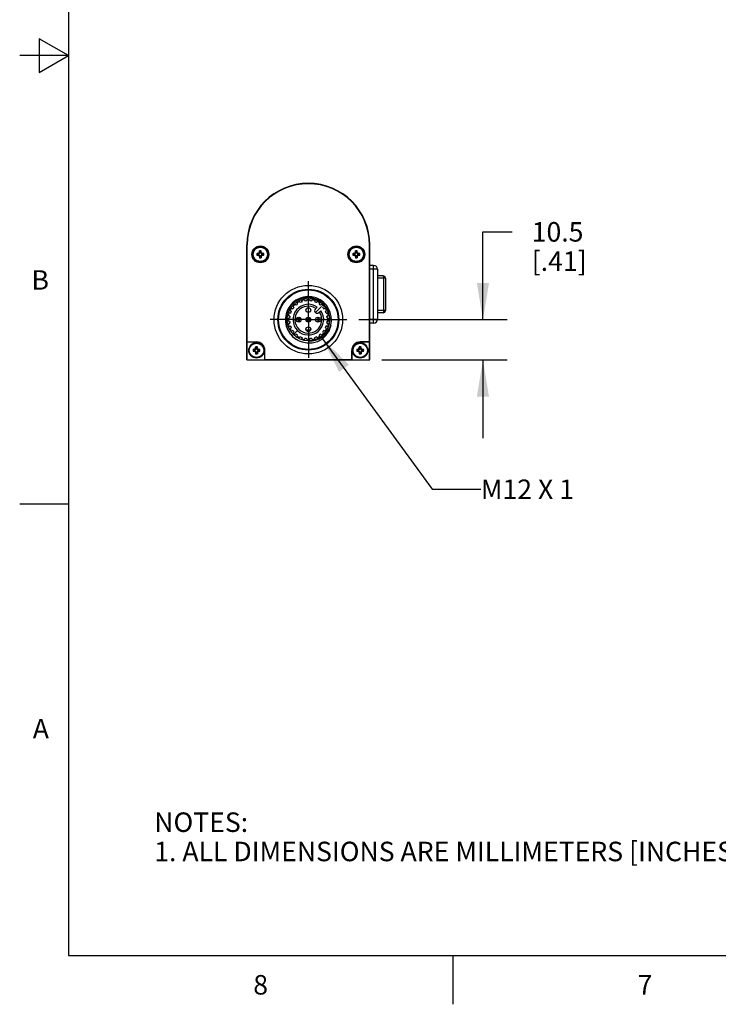
# Model space of a CAD drawing. Units: inches. Extents: x 0.4 to 16.6, y 0.6 to 10.4.
# Drawn here: x 0.4 to 4, y 0.6 to 5.7 of the extents above; entities that cross this region are included whole.
import ezdxf

# ---------------------------------------------------------------- set-up
doc = ezdxf.new("R2010")
doc.units = ezdxf.units.IN
doc.header["$LTSCALE"] = 0.935
doc.header["$MEASUREMENT"] = 0
doc.linetypes.add('CENTER', pattern=[0.6, 0.375, -0.075, 0.075, -0.075])
doc.layers.get('0').update_dxf_attribs({"linetype": 'CONTINUOUS'})
for name, color, linetype in [('AXIS', 7, 'CONTINUOUS'), ('DATUM_CURVES', 7, 'CONTINUOUS'), ('NOTES', 7, 'CONTINUOUS'), ('SCHEME_DIMS', 7, 'CONTINUOUS')]:
    doc.layers.add(name, color=color, linetype=linetype)
doc.styles.add('TEXTSTYLE_2', font='txt', dxfattribs={"width": 0.8})
doc.dimstyles.new('DIMSTYLE_1', dxfattribs={"dimtxt": 0.1, "dimasz": 0.1875, "dimexe": 0.125, "dimexo": 0.0625, "dimgap": 0.1, "dimtad": 0, "dimtih": 1, "dimtoh": 1, "dimdec": 1, "dimlfac": 2, "dimzin": 4, "dimdsep": 46, "dimtxsty": 'STANDARD', "dimblk": '_FILLED', "dimblk1": '_FILLED', "dimblk2": '_FILLED', "dimcen": 0.09, "dimadec": 0, "dimazin": 0, "dimtp": 0.1, "dimtm": 0.1, "dimtfac": 1, "dimtdec": 1, "dimtofl": 0, "dimtmove": 0, "dimatfit": 3, "dimldrblk": '_FILLED', "dimfxl": 1, "dimtolj": 1, "dimtzin": 4, "dimarcsym": 0})
doc.dimstyles.get("Standard").update_dxf_attribs({"dimtxt": 0.1, "dimasz": 0.1875, "dimexe": 0.125, "dimexo": 0.0625, "dimgap": 0.09, "dimtad": 0, "dimtih": 1, "dimtoh": 1, "dimzin": 4, "dimdsep": 46, "dimtxsty": 'STANDARD', "dimblk": '_FILLED', "dimblk1": '_FILLED', "dimblk2": '_FILLED', "dimcen": 0.09, "dimadec": 0, "dimazin": 0, "dimtol": 1, "dimtp": 0.01, "dimtm": 0.01, "dimtfac": 1, "dimtofl": 0, "dimtmove": 0, "dimatfit": 3, "dimldrblk": '_FILLED', "dimfxl": 1, "dimtolj": 1, "dimtzin": 4, "dimarcsym": 0})

# ---------------------------------------------------------------- blocks, each defined once
blk = doc.blocks.new('_FILLED')
at = {"color": 0, "linetype": 'BYBLOCK'}
blk.add_solid([(0, 0), (-1, 0.167), (-1, -0.167)], dxfattribs=at)
blk = doc.blocks.new('*D2')
at = {"layer": 'SCHEME_DIMS', "color": 7, "linetype": 'CONTINUOUS'}
for p, q in [((2.7444, 4.146), (2.7444, 4.596)), ((2.7444, 4.596), (2.8944, 4.596)), ((2.1085, 4.146), (2.8694, 4.146)), ((2.227, 3.9393), (2.8694, 3.9393)), ((2.7444, 3.9393), (2.7444, 3.5393))]:
    blk.add_line(p, q, dxfattribs=at)
at = {"layer": 'SCHEME_DIMS', "color": 7, "linetype": 'CONTINUOUS', "xscale": 0.1875, "yscale": 0.1875, "zscale": 0.1875}
for p, rotation in [((2.7444, 4.146), 270), ((2.7444, 3.9393), 90)]:
    blk.add_blockref('_FILLED', p, dxfattribs=dict(at, rotation=rotation))
at = {"layer": 'SCHEME_DIMS', "color": 7, "linetype": 'CONTINUOUS', "insert": (2.9944, 4.646), "char_height": 0.1, "width": 0.5, "attachment_point": 1, "line_spacing_factor": 0.9}
blk.add_mtext('10.5\\P[.41]', dxfattribs=at)

msp = doc.modelspace()

# ---------------------------------------------------------------- linework, layer by layer
at = {"color": 7, "linetype": 'CONTINUOUS'}
for p, q in [((0.62, 10.112), (0.62, 0.887)), ((0.47, 5.5861), (0.47, 5.4129)), ((0.62, 5.4995), (0.47, 5.5861)), ((0.62, 5.4995), (0.37, 5.4995)), ((0.47, 5.4129), (0.62, 5.4995)), ((1.5346, 3.9393), (1.5346, 4.5299)), ((1.5346, 4.5299), (1.5366, 4.5299)), ((1.5366, 4.0319), (1.5366, 4.5299)), ((1.6017, 4.4911), (1.5989, 4.4917)), ((1.6017, 4.4955), (1.5991, 4.4977)), ((1.6017, 4.4955), (1.6017, 4.4911)), ((1.6052, 4.4955), (1.6079, 4.4977)), ((1.6052, 4.4911), (1.6052, 4.4955)), ((1.6052, 4.4911), (1.608, 4.4917)), ((2.0938, 4.4911), (2.091, 4.4917)), ((2.0938, 4.4955), (2.0912, 4.4977)), ((2.0938, 4.4955), (2.0938, 4.4911)), ((2.0974, 4.4955), (2.1, 4.4977)), ((2.0974, 4.4911), (2.0974, 4.4955)), ((2.0974, 4.4911), (2.1002, 4.4917)), ((2.1645, 4.5299), (2.1624, 4.5299)), ((2.1624, 4.0319), (2.1624, 4.5299)), ((2.1645, 3.9393), (2.1645, 4.5299)), ((1.5886, 4.4825), (1.5864, 4.4851)), ((1.5886, 4.4789), (1.5864, 4.4763)), ((1.5931, 4.4825), (1.5886, 4.4825)), ((1.5886, 4.4789), (1.5931, 4.4789)), ((1.5931, 4.4825), (1.5925, 4.4853)), ((1.5931, 4.4789), (1.5925, 4.4761)), ((1.599, 4.4851), (1.5931, 4.4825)), ((1.5931, 4.4789), (1.599, 4.4762)), ((1.599, 4.4851), (1.5968, 4.4873)), ((1.599, 4.4762), (1.5968, 4.4741)), ((1.6017, 4.4703), (1.5989, 4.4697)), ((1.6017, 4.4911), (1.599, 4.4851)), ((1.599, 4.4762), (1.6017, 4.4703)), ((1.6017, 4.4658), (1.5991, 4.4637)), ((1.6017, 4.4703), (1.6017, 4.4658)), ((1.6079, 4.4851), (1.6052, 4.4911)), ((1.6052, 4.4703), (1.6079, 4.4762)), ((1.6052, 4.4658), (1.6052, 4.4703)), ((1.6052, 4.4703), (1.608, 4.4697)), ((1.6052, 4.4658), (1.6079, 4.4637)), ((1.6079, 4.4851), (1.6101, 4.4873)), ((1.6138, 4.4825), (1.6079, 4.4851)), ((1.6079, 4.4762), (1.6138, 4.4789)), ((1.6079, 4.4762), (1.6101, 4.4741)), ((1.6138, 4.4825), (1.6144, 4.4853)), ((1.6183, 4.4825), (1.6138, 4.4825)), ((1.6138, 4.4789), (1.6144, 4.4761)), ((1.6138, 4.4789), (1.6183, 4.4789)), ((1.6183, 4.4825), (1.6205, 4.4851)), ((1.6183, 4.4789), (1.6205, 4.4763)), ((2.0807, 4.4825), (2.0786, 4.4851)), ((2.0807, 4.4789), (2.0786, 4.4763)), ((2.0852, 4.4825), (2.0807, 4.4825)), ((2.0807, 4.4789), (2.0852, 4.4789)), ((2.0852, 4.4825), (2.0846, 4.4853)), ((2.0852, 4.4789), (2.0846, 4.4761)), ((2.0911, 4.4851), (2.0852, 4.4825)), ((2.0852, 4.4789), (2.0911, 4.4762)), ((2.0911, 4.4851), (2.089, 4.4873)), ((2.0911, 4.4762), (2.089, 4.4741)), ((2.0938, 4.4703), (2.091, 4.4697)), ((2.0938, 4.4911), (2.0911, 4.4851)), ((2.0911, 4.4762), (2.0938, 4.4703)), ((2.0938, 4.4658), (2.0912, 4.4637)), ((2.0938, 4.4703), (2.0938, 4.4658)), ((2.1, 4.4851), (2.0974, 4.4911)), ((2.0974, 4.4703), (2.1, 4.4762)), ((2.0974, 4.4703), (2.1002, 4.4697)), ((2.0974, 4.4658), (2.0974, 4.4703)), ((2.0974, 4.4658), (2.1, 4.4637)), ((2.1, 4.4851), (2.1022, 4.4873)), ((2.106, 4.4825), (2.1, 4.4851)), ((2.1, 4.4762), (2.106, 4.4789)), ((2.1, 4.4762), (2.1022, 4.4741)), ((2.106, 4.4825), (2.1066, 4.4853)), ((2.1104, 4.4825), (2.106, 4.4825)), ((2.106, 4.4789), (2.1104, 4.4789)), ((2.106, 4.4789), (2.1066, 4.4761)), ((2.1104, 4.4825), (2.1126, 4.4851)), ((2.1104, 4.4789), (2.1126, 4.4763)), ((2.1842, 4.4236), (2.1645, 4.4236)), ((2.2039, 4.4039), (2.1645, 4.4039)), ((2.1842, 4.1283), (2.1842, 4.4236)), ((2.2039, 4.4039), (2.2039, 4.148)), ((2.2327, 4.3705), (2.2039, 4.3705)), ((2.2445, 4.3586), (2.2039, 4.3586)), ((2.2365, 4.1933), (2.2365, 4.3586)), ((2.2445, 4.3586), (2.2445, 4.1933)), ((1.8953, 4.2101), (1.8857, 4.2006)), ((1.9041, 4.1822), (1.9136, 4.1918)), ((2.2445, 4.1933), (2.2039, 4.1933)), ((1.7995, 4.1338), (1.7995, 4.1582)), ((1.8, 4.1583), (1.8, 4.1338)), ((1.8045, 4.1346), (1.8045, 4.1575)), ((1.899, 4.1583), (1.899, 4.1338)), ((1.8995, 4.1338), (1.8995, 4.1582)), ((2.1645, 4.148), (2.2039, 4.148)), ((2.2327, 4.1815), (2.2039, 4.1815)), ((2.1842, 4.1283), (2.1645, 4.1283)), ((1.5359, 4.0312), (1.5366, 4.0319)), ((1.5359, 3.9407), (1.5359, 4.0312)), ((1.5838, 4.0312), (1.5359, 4.0312)), ((1.5366, 4.0319), (1.5838, 4.0319)), ((1.5689, 3.9903), (1.5668, 3.993)), ((1.5689, 3.9868), (1.5668, 3.9842)), ((1.5734, 3.9903), (1.5689, 3.9903)), ((1.5689, 3.9868), (1.5734, 3.9868)), ((1.5734, 3.9903), (1.5728, 3.9931)), ((1.5734, 3.9868), (1.5728, 3.984)), ((1.5793, 3.993), (1.5734, 3.9903)), ((1.5734, 3.9868), (1.5793, 3.9841)), ((1.5793, 3.993), (1.5772, 3.9952)), ((1.582, 3.9989), (1.5792, 3.9995)), ((1.582, 3.9989), (1.5793, 3.993)), ((1.582, 4.0034), (1.5794, 4.0056)), ((1.582, 4.0034), (1.582, 3.9989)), ((1.5838, 4.0319), (1.5838, 4.0312)), ((1.5856, 4.0034), (1.5882, 4.0056)), ((1.5856, 3.9989), (1.5856, 4.0034)), ((1.5856, 3.9989), (1.5884, 3.9995)), ((1.5882, 3.993), (1.5856, 3.9989)), ((1.5882, 3.993), (1.5904, 3.9952)), ((1.5941, 3.9903), (1.5882, 3.993)), ((1.5882, 3.9841), (1.5941, 3.9868)), ((1.5941, 3.9903), (1.5947, 3.9931)), ((1.5986, 3.9903), (1.5941, 3.9903)), ((1.5941, 3.9868), (1.5986, 3.9868)), ((1.5941, 3.9868), (1.5947, 3.984)), ((1.5986, 3.9903), (1.6008, 3.993)), ((1.5986, 3.9868), (1.6008, 3.9842)), ((1.6271, 3.9886), (1.6264, 3.9886)), ((1.6264, 3.9407), (1.6264, 3.9886)), ((1.6271, 3.9414), (1.6271, 3.9886)), ((2.072, 3.9886), (2.0727, 3.9886)), ((2.072, 3.9414), (2.072, 3.9886)), ((2.0727, 3.9886), (2.0727, 3.9407)), ((2.1004, 3.9903), (2.0983, 3.993)), ((2.1004, 3.9868), (2.0983, 3.9842)), ((2.1049, 3.9903), (2.1004, 3.9903)), ((2.1004, 3.9868), (2.1049, 3.9868)), ((2.1049, 3.9903), (2.1043, 3.9931)), ((2.1049, 3.9868), (2.1043, 3.984)), ((2.1108, 3.993), (2.1049, 3.9903)), ((2.1049, 3.9868), (2.1108, 3.9841)), ((2.1108, 3.993), (2.1087, 3.9952)), ((2.1135, 3.9989), (2.1107, 3.9995)), ((2.1135, 3.9989), (2.1108, 3.993)), ((2.1135, 4.0034), (2.1109, 4.0056)), ((2.1135, 4.0034), (2.1135, 3.9989)), ((2.1624, 4.0319), (2.1153, 4.0319)), ((2.1153, 4.0319), (2.1153, 4.0312)), ((2.1631, 4.0312), (2.1153, 4.0312)), ((2.117, 4.0034), (2.1197, 4.0056)), ((2.117, 3.9989), (2.117, 4.0034)), ((2.117, 3.9989), (2.1199, 3.9995)), ((2.1197, 3.993), (2.117, 3.9989)), ((2.1197, 3.993), (2.1219, 3.9952)), ((2.1256, 3.9903), (2.1197, 3.993)), ((2.1197, 3.9841), (2.1256, 3.9868)), ((2.1256, 3.9903), (2.1262, 3.9931)), ((2.1301, 3.9903), (2.1256, 3.9903)), ((2.1256, 3.9868), (2.1301, 3.9868)), ((2.1256, 3.9868), (2.1262, 3.984)), ((2.1301, 3.9903), (2.1323, 3.993)), ((2.1301, 3.9868), (2.1323, 3.9842)), ((2.1631, 4.0312), (2.1624, 4.0319)), ((2.1631, 3.9407), (2.1631, 4.0312)), ((1.5346, 3.9393), (1.5359, 3.9407)), ((1.5346, 3.9393), (2.1645, 3.9393)), ((1.5359, 3.9407), (1.6264, 3.9407)), ((1.5793, 3.9841), (1.5772, 3.9819)), ((1.582, 3.9782), (1.5792, 3.9776)), ((1.5793, 3.9841), (1.582, 3.9782)), ((1.582, 3.9737), (1.5794, 3.9715)), ((1.582, 3.9782), (1.582, 3.9737)), ((1.5856, 3.9782), (1.5882, 3.9841)), ((1.5856, 3.9782), (1.5884, 3.9776)), ((1.5856, 3.9737), (1.5856, 3.9782)), ((1.5856, 3.9737), (1.5882, 3.9715)), ((1.5882, 3.9841), (1.5904, 3.9819)), ((1.6264, 3.9407), (1.6271, 3.9414)), ((1.6271, 3.9414), (2.072, 3.9414)), ((2.0727, 3.9407), (2.072, 3.9414)), ((2.0727, 3.9407), (2.1631, 3.9407)), ((2.1108, 3.9841), (2.1087, 3.9819)), ((2.1135, 3.9782), (2.1107, 3.9776)), ((2.1108, 3.9841), (2.1135, 3.9782)), ((2.1135, 3.9737), (2.1109, 3.9715)), ((2.1135, 3.9782), (2.1135, 3.9737)), ((2.117, 3.9782), (2.1197, 3.9841)), ((2.117, 3.9782), (2.1199, 3.9776)), ((2.117, 3.9737), (2.117, 3.9782)), ((2.117, 3.9737), (2.1197, 3.9715)), ((2.1197, 3.9841), (2.1219, 3.9819)), ((2.1645, 3.9393), (2.1631, 3.9407)), ((0.62, 3.1995), (0.37, 3.1995)), ((0.62, 0.887), (16.38, 0.887)), ((2.59, 0.887), (2.59, 0.637))]:
    msp.add_line(p, q, dxfattribs=at)
for centre, radius in [((1.6035, 4.4807), 0.0433), ((1.6035, 4.4807), 0.0426), ((2.0956, 4.4807), 0.0433), ((2.0956, 4.4807), 0.0426), ((1.8495, 4.146), 0.1757), ((1.8495, 4.146), 0.156), ((1.8495, 4.146), 0.1526), ((1.8495, 4.146), 0.1083), ((1.8495, 4.146), 0.0119)]:
    msp.add_circle(centre, radius, dxfattribs=at)
for centre, radius, start, end in [((1.8495, 4.5299), 0.315, 0, 180), ((1.8495, 4.5299), 0.3129, 0, 180), ((2.0493, 4.2788), 0.4982, 154.7043, 155.2572), ((2.0676, 4.4813), 0.4689, 177.9936, 178.7331), ((1.6035, 4.4811), 0.0172, 90.031, 104.8846), ((1.6035, 4.4807), 0.015, 83.199, 96.801), ((1.6035, 4.4811), 0.0172, 75.1154, 89.969), ((1.1445, 4.4814), 0.4637, 1.2628, 2.0106), ((1.1592, 4.2795), 0.4965, 24.7419, 25.2967), ((2.5414, 4.2788), 0.4982, 154.7043, 155.2572), ((2.5598, 4.4813), 0.4689, 177.9936, 178.7331), ((2.0956, 4.4811), 0.0172, 90.031, 104.8846), ((2.0956, 4.4807), 0.015, 83.199, 96.801), ((2.0956, 4.4811), 0.0172, 75.1154, 89.969), ((1.6366, 4.4814), 0.4637, 1.2628, 2.0106), ((1.6513, 4.2795), 0.4965, 24.7419, 25.2967), ((1.603, 4.4807), 0.0171, 165.0834, 194.9166), ((1.6027, 4.0217), 0.4637, 91.2628, 92.0106), ((1.6029, 4.9449), 0.4689, 267.9936, 268.7331), ((1.6035, 4.4807), 0.015, 173.199, 186.801), ((1.8046, 4.0364), 0.4965, 114.7419, 115.2967), ((1.8054, 4.9265), 0.4982, 244.7043, 245.2572), ((2.0478, 4.6819), 0.4965, 204.7419, 205.2967), ((2.0625, 4.4799), 0.4637, 181.2628, 182.0106), ((1.6035, 4.4803), 0.0172, 255.1154, 269.969), ((1.6035, 4.4807), 0.015, 263.199, 276.801), ((1.6035, 4.4803), 0.0172, 270.031, 284.8846), ((1.1393, 4.4801), 0.4689, 357.9936, 358.7331), ((1.1576, 4.6826), 0.4982, 334.7043, 335.2572), ((1.4016, 4.0349), 0.4982, 64.7043, 65.2572), ((1.4023, 4.925), 0.4965, 294.7419, 295.2967), ((1.6041, 4.0165), 0.4689, 87.9936, 88.7331), ((1.6042, 4.9397), 0.4637, 271.2628, 272.0106), ((1.6035, 4.4807), 0.015, 353.199, 6.801), ((1.6039, 4.4807), 0.0171, 345.0834, 14.9166), ((2.0951, 4.4807), 0.0171, 165.0834, 194.9166), ((2.0948, 4.0217), 0.4637, 91.2628, 92.0106), ((2.095, 4.9449), 0.4689, 267.9936, 268.7331), ((2.0956, 4.4807), 0.015, 173.199, 186.801), ((2.2968, 4.0364), 0.4965, 114.7419, 115.2967), ((2.2975, 4.9265), 0.4982, 244.7043, 245.2572), ((2.5399, 4.6819), 0.4965, 204.7419, 205.2967), ((2.5546, 4.4799), 0.4637, 181.2628, 182.0106), ((2.0956, 4.4803), 0.0172, 255.1154, 269.969), ((2.0956, 4.4807), 0.015, 263.199, 276.801), ((2.0956, 4.4803), 0.0172, 270.031, 284.8846), ((1.6314, 4.4801), 0.4689, 357.9936, 358.7331), ((1.6498, 4.6826), 0.4982, 334.7043, 335.2572), ((1.8937, 4.0349), 0.4982, 64.7043, 65.2572), ((1.8944, 4.925), 0.4965, 294.7419, 295.2967), ((2.0962, 4.0165), 0.4689, 87.9936, 88.7331), ((2.0963, 4.9397), 0.4637, 271.2628, 272.0106), ((2.0956, 4.4807), 0.015, 353.199, 6.801), ((2.0961, 4.4807), 0.0171, 345.0834, 14.9166), ((2.1842, 4.4039), 0.0197, 0.0004, 89.9996), ((2.2327, 4.3586), 0.0118, 0.6007, 89.9993), ((2.2328, 4.3586), 0.0117, 0.0007, 0.6072), ((1.8495, 4.146), 0.1181, 346.077, 238.923), ((1.8495, 4.146), 0.0787, 54.4972, 35.5028), ((1.8495, 4.146), 0.0689, 55.8694, 34.1306), ((2.2327, 4.1933), 0.0118, 270.0007, 359.3987), ((2.2328, 4.1933), 0.0117, 359.3923, 359.9993), ((2.1842, 4.148), 0.0197, 270.0004, 359.9996), ((1.5833, 3.9886), 0.0171, 165.0834, 194.9166), ((1.583, 3.5296), 0.4637, 91.2628, 92.0106), ((1.5838, 3.9886), 0.015, 173.199, 186.801), ((1.785, 3.5443), 0.4965, 114.7419, 115.2967), ((2.0296, 3.7867), 0.4982, 154.7043, 155.2572), ((2.048, 3.9892), 0.4689, 177.9936, 178.7331), ((1.5838, 3.989), 0.0172, 90.031, 104.8846), ((1.5838, 3.9886), 0.015, 83.199, 96.801), ((1.5838, 3.9886), 0.0433, 0, 90), ((1.5838, 3.9886), 0.0426, 0, 90), ((1.5838, 3.989), 0.0172, 75.1154, 89.969), ((1.1248, 3.9893), 0.4637, 1.2628, 2.0106), ((1.1395, 3.7874), 0.4965, 24.7419, 25.2967), ((1.3819, 3.5427), 0.4982, 64.7043, 65.2572), ((1.5844, 3.5244), 0.4689, 87.9936, 88.7331), ((1.5838, 3.9886), 0.015, 353.199, 6.801), ((1.5842, 3.9886), 0.0171, 345.0834, 14.9166), ((2.1153, 3.9886), 0.0433, 90, 180), ((2.1153, 3.9886), 0.0426, 90, 180), ((2.1148, 3.9886), 0.0171, 165.0834, 194.9166), ((2.1145, 3.5296), 0.4637, 91.2628, 92.0106), ((2.1153, 3.9886), 0.015, 173.199, 186.801), ((2.3165, 3.5443), 0.4965, 114.7419, 115.2967), ((2.5611, 3.7867), 0.4982, 154.7043, 155.2572), ((2.5795, 3.9892), 0.4689, 177.9936, 178.7331), ((2.1153, 3.989), 0.0172, 90.031, 104.8846), ((2.1153, 3.9886), 0.015, 83.199, 96.801), ((2.1153, 3.989), 0.0172, 75.1154, 89.969), ((1.6563, 3.9893), 0.4637, 1.2628, 2.0106), ((1.671, 3.7874), 0.4965, 24.7419, 25.2967), ((1.9134, 3.5427), 0.4982, 64.7043, 65.2572), ((2.1159, 3.5244), 0.4689, 87.9936, 88.7331), ((2.1153, 3.9886), 0.015, 353.199, 6.801), ((2.1157, 3.9886), 0.0171, 345.0834, 14.9166), ((1.5832, 4.4527), 0.4689, 267.9936, 268.7331), ((1.7857, 4.4344), 0.4982, 244.7043, 245.2572), ((2.0281, 4.1897), 0.4965, 204.7419, 205.2967), ((2.0428, 3.9878), 0.4637, 181.2628, 182.0106), ((1.5838, 3.9882), 0.0172, 255.1154, 269.969), ((1.5838, 3.9886), 0.015, 263.199, 276.801), ((1.5838, 3.9882), 0.0172, 270.031, 284.8846), ((1.1196, 3.988), 0.4689, 357.9936, 358.7331), ((1.1379, 4.1905), 0.4982, 334.7043, 335.2572), ((1.3826, 4.4328), 0.4965, 294.7419, 295.2967), ((1.5845, 4.4476), 0.4637, 271.2628, 272.0106), ((2.1147, 4.4527), 0.4689, 267.9936, 268.7331), ((2.3172, 4.4344), 0.4982, 244.7043, 245.2572), ((2.5596, 4.1897), 0.4965, 204.7419, 205.2967), ((2.5743, 3.9878), 0.4637, 181.2628, 182.0106), ((2.1153, 3.9882), 0.0172, 255.1154, 269.969), ((2.1153, 3.9886), 0.015, 263.199, 276.801), ((2.1153, 3.9882), 0.0172, 270.031, 284.8846), ((1.6511, 3.988), 0.4689, 357.9936, 358.7331), ((1.6694, 4.1905), 0.4982, 334.7043, 335.2572), ((1.9141, 4.4328), 0.4965, 294.7419, 295.2967), ((2.116, 4.4476), 0.4637, 271.2628, 272.0106)]:
    msp.add_arc(centre, radius, start, end, dxfattribs=at)
for points, knots in [([(2.2365, 4.3586), (2.2365, 4.3594), (2.2364, 4.3609), (2.2362, 4.3631), (2.2359, 4.3651), (2.2354, 4.3669), (2.2349, 4.3684), (2.2342, 4.3695), (2.2335, 4.3702), (2.2329, 4.3705), (2.2327, 4.3705)], [0, 0, 0, 0, 0.176319, 0.346775, 0.505262, 0.646958, 0.767773, 0.865223, 0.940777, 1, 1, 1, 1]), ([(1.9261, 4.0695), (1.9315, 4.0747), (1.9413, 4.0864), (1.952, 4.1065), (1.9584, 4.1283), (1.9601, 4.1511), (1.9571, 4.1737), (1.9496, 4.1952), (1.9379, 4.2147), (1.9225, 4.2315), (1.9039, 4.2447), (1.8831, 4.254), (1.8609, 4.259), (1.8381, 4.2594), (1.8157, 4.2552), (1.7946, 4.2467), (1.7756, 4.2342), (1.7648, 4.2235), (1.7599, 4.2177)], [0, 0, 0, 0, 0.062496, 0.12499, 0.187487, 0.249983, 0.312481, 0.374979, 0.437478, 0.499978, 0.562478, 0.624979, 0.687481, 0.749984, 0.812487, 0.874991, 0.937495, 1, 1, 1, 1]), ([(1.7599, 4.2177), (1.7547, 4.2114), (1.7455, 4.1975), (1.7365, 4.1742), (1.7327, 4.1496), (1.7342, 4.1247), (1.7409, 4.1007), (1.7525, 4.0786), (1.7685, 4.0595), (1.7816, 4.0493), (1.7886, 4.0449)], [0, 0, 0, 0, 0.124995, 0.249991, 0.374989, 0.499988, 0.624988, 0.749992, 0.874991, 1, 1, 1, 1]), ([(2.2327, 4.1815), (2.2329, 4.1815), (2.2335, 4.1817), (2.2342, 4.1824), (2.2349, 4.1835), (2.2354, 4.185), (2.2359, 4.1868), (2.2362, 4.1888), (2.2364, 4.191), (2.2365, 4.1925), (2.2365, 4.1933)], [0, 0, 0, 0, 0.059233, 0.134772, 0.23222, 0.353035, 0.494731, 0.653222, 0.823681, 1, 1, 1, 1]), ([(1.8495, 4.0378), (1.862, 4.0369), (1.8874, 4.0396), (1.9218, 4.0561), (1.949, 4.0829), (1.9604, 4.1057), (1.9642, 4.1176)], [0, 0, 0, 0, 0.249897, 0.499857, 0.749887, 1, 1, 1, 1]), ([(1.9642, 4.1176), (1.9623, 4.1084), (1.9564, 4.0904), (1.9415, 4.0662), (1.9213, 4.0461), (1.9052, 4.0362), (1.8967, 4.0322)], [0, 0, 0, 0, 0.250063, 0.500068, 0.750036, 1, 1, 1, 1]), ([(1.8967, 4.0322), (1.8878, 4.029), (1.8694, 4.0246), (1.841, 4.0246), (1.8133, 4.0311), (1.7964, 4.0397), (1.7886, 4.0449)], [0, 0, 0, 0, 0.250024, 0.50002, 0.75001, 1, 1, 1, 1])]:
    msp.add_open_spline(points, degree=3, knots=knots, dxfattribs=at)
at = {"layer": 'AXIS', "color": 7, "linetype": 'CENTER'}
for q in [(1.8495, 4.3425), (1.6531, 4.146), (2.046, 4.146), (1.8495, 3.9496)]:
    msp.add_line((1.8495, 4.146), q, dxfattribs=at)
at = {"layer": 'AXIS', "color": 7, "linetype": 'CONTINUOUS'}
for p, q in [((1.817, 4.2369), (1.8162, 4.24)), ((1.8197, 4.2461), (1.8254, 4.2476)), ((1.8314, 4.2441), (1.8323, 4.2409)), ((1.8417, 4.2422), (1.8417, 4.2455)), ((1.8466, 4.2504), (1.8525, 4.2504)), ((1.8574, 4.2455), (1.8574, 4.2422)), ((1.8668, 4.2409), (1.8677, 4.2441)), ((1.8737, 4.2476), (1.8794, 4.2461)), ((1.8829, 4.24), (1.882, 4.2369)), ((1.7577, 4.1956), (1.7607, 4.2008)), ((1.7623, 4.1873), (1.7595, 4.1889)), ((1.7674, 4.2026), (1.7702, 4.2009)), ((1.7737, 4.2177), (1.7778, 4.2219)), ((1.776, 4.2085), (1.7737, 4.2108)), ((1.7848, 4.2219), (1.7871, 4.2196)), ((1.7946, 4.2254), (1.793, 4.2282)), ((1.7948, 4.2349), (1.7999, 4.2379)), ((1.8066, 4.2361), (1.8083, 4.2332)), ((1.8908, 4.2332), (1.8924, 4.2361)), ((1.8991, 4.2379), (1.9042, 4.2349)), ((1.9061, 4.2282), (1.9044, 4.2254)), ((1.9119, 4.2196), (1.9143, 4.2219)), ((1.9212, 4.2219), (1.9254, 4.2177)), ((1.9254, 4.2108), (1.9231, 4.2085)), ((1.9288, 4.2009), (1.9317, 4.2026)), ((1.9396, 4.1889), (1.9367, 4.1873)), ((1.9384, 4.2008), (1.9414, 4.1956)), ((1.7452, 4.1431), (1.7452, 4.149)), ((1.748, 4.1702), (1.7495, 4.1759)), ((1.7501, 4.1539), (1.7534, 4.1539)), ((1.7534, 4.1382), (1.7501, 4.1382)), ((1.7546, 4.1633), (1.7515, 4.1642)), ((1.7555, 4.1794), (1.7587, 4.1785)), ((1.9403, 4.1785), (1.9435, 4.1794)), ((1.9476, 4.1642), (1.9444, 4.1633)), ((1.9457, 4.1539), (1.9489, 4.1539)), ((1.9489, 4.1382), (1.9457, 4.1382)), ((1.9495, 4.1759), (1.9511, 4.1702)), ((1.9539, 4.149), (1.9539, 4.1431)), ((1.7495, 4.1162), (1.748, 4.1219)), ((1.7515, 4.1279), (1.7546, 4.1288)), ((1.7587, 4.1136), (1.7555, 4.1127)), ((1.7607, 4.0913), (1.7577, 4.0964)), ((1.7595, 4.1032), (1.7623, 4.1048)), ((1.7702, 4.0912), (1.7674, 4.0895)), ((1.8376, 4.0939), (1.8614, 4.0939)), ((1.9317, 4.0895), (1.9288, 4.0912)), ((1.9367, 4.1048), (1.9396, 4.1032)), ((1.9414, 4.0964), (1.9384, 4.0913)), ((1.9435, 4.1127), (1.9403, 4.1136)), ((1.9444, 4.1288), (1.9476, 4.1279)), ((1.9511, 4.1219), (1.9495, 4.1162)), ((1.7737, 4.0813), (1.776, 4.0836)), ((1.7778, 4.0702), (1.7737, 4.0744)), ((1.7871, 4.0725), (1.7848, 4.0702)), ((1.793, 4.0639), (1.7946, 4.0667)), ((1.7999, 4.0542), (1.7948, 4.0572)), ((1.8083, 4.0588), (1.8066, 4.056)), ((1.8162, 4.0521), (1.817, 4.0552)), ((1.8254, 4.0445), (1.8197, 4.046)), ((1.8323, 4.0511), (1.8314, 4.048)), ((1.8417, 4.0466), (1.8417, 4.0499)), ((1.8525, 4.0417), (1.8466, 4.0417)), ((1.8574, 4.0499), (1.8574, 4.0466)), ((1.8677, 4.048), (1.8668, 4.0511)), ((1.8794, 4.046), (1.8737, 4.0445)), ((1.882, 4.0552), (1.8829, 4.0521)), ((1.8924, 4.056), (1.8908, 4.0588)), ((1.9042, 4.0572), (1.8991, 4.0542)), ((1.9044, 4.0667), (1.9061, 4.0639)), ((1.9143, 4.0702), (1.9119, 4.0725)), ((1.9254, 4.0744), (1.9212, 4.0702)), ((1.9231, 4.0836), (1.9254, 4.0813))]:
    msp.add_line(p, q, dxfattribs=at)
for centre, radius in [((1.6035, 4.4807), 0.0394), ((1.6035, 4.4807), 0.0369), ((2.0956, 4.4807), 0.0394), ((2.0956, 4.4807), 0.0369), ((1.8495, 4.1953), 0.0123), ((1.8003, 4.146), 0.0123), ((1.8495, 4.146), 0.0123), ((1.8987, 4.146), 0.0123), ((1.8495, 4.0968), 0.0123), ((1.5838, 3.9886), 0.0394), ((1.5838, 3.9886), 0.0369), ((2.1153, 3.9886), 0.0394), ((2.1153, 3.9886), 0.0369)]:
    msp.add_circle(centre, radius, dxfattribs=at)
for centre, radius, start, end in [((1.8209, 4.2413), 0.00492, 105, 195), ((1.8266, 4.2428), 0.00492, 15, 105), ((1.8495, 4.146), 0.0965, 94.6824, 100.3176), ((1.8466, 4.2455), 0.00492, 90, 180), ((1.8525, 4.2455), 0.00492, 0, 90), ((1.8495, 4.146), 0.0965, 79.6824, 85.3176), ((1.8724, 4.2428), 0.00492, 75, 165), ((1.8781, 4.2413), 0.00492, 345, 75), ((1.762, 4.1932), 0.00492, 150, 240), ((1.7649, 4.1983), 0.00492, 60, 150), ((1.8495, 4.146), 0.0965, 139.6824, 145.3176), ((1.7771, 4.2142), 0.00492, 135, 225), ((1.7813, 4.2184), 0.00492, 45, 135), ((1.8495, 4.146), 0.0965, 124.6824, 130.3176), ((1.7973, 4.2307), 0.00492, 120, 210), ((1.8024, 4.2336), 0.00492, 30, 120), ((1.8495, 4.146), 0.0965, 109.6824, 115.3176), ((1.8949, 4.1914), 0.013, 135, 315), ((1.8495, 4.146), 0.0965, 64.6824, 70.3176), ((1.8967, 4.2336), 0.00492, 60, 150), ((1.9018, 4.2307), 0.00492, 330, 60), ((1.8495, 4.146), 0.0965, 49.6824, 55.3176), ((1.9177, 4.2184), 0.00492, 45, 135), ((1.8495, 4.146), 0.0965, 34.6824, 40.3176), ((1.9219, 4.2142), 0.00492, 315, 45), ((1.9341, 4.1983), 0.00492, 30, 120), ((1.9371, 4.1932), 0.00492, 300, 30), ((1.7501, 4.149), 0.00492, 90, 180), ((1.7501, 4.1431), 0.00492, 180, 270), ((1.7527, 4.1689), 0.00492, 165, 255), ((1.7543, 4.1746), 0.00492, 75, 165), ((1.8495, 4.146), 0.0965, 169.6824, 175.3176), ((1.8495, 4.146), 0.0965, 184.6824, 190.3176), ((1.8495, 4.146), 0.0965, 154.6824, 160.3176), ((1.8495, 4.146), 0.0965, 19.6824, 25.3176), ((1.9448, 4.1746), 0.00492, 15, 105), ((1.8495, 4.146), 0.0965, 4.6824, 10.3176), ((1.8495, 4.146), 0.0965, 349.6824, 355.3176), ((1.9463, 4.1689), 0.00492, 285, 15), ((1.9489, 4.149), 0.00492, 0, 90), ((1.9489, 4.1431), 0.00492, 270, 360), ((1.7527, 4.1232), 0.00492, 105, 195), ((1.7543, 4.1175), 0.00492, 195, 285), ((1.762, 4.0989), 0.00492, 120, 210), ((1.8495, 4.146), 0.0965, 199.6824, 205.3176), ((1.7649, 4.0938), 0.00492, 210, 300), ((1.8495, 4.146), 0.0965, 214.6824, 220.3176), ((1.8495, 4.146), 0.0965, 319.6824, 325.3176), ((1.9341, 4.0938), 0.00492, 240, 330), ((1.8495, 4.146), 0.0965, 334.6824, 340.3176), ((1.9371, 4.0989), 0.00492, 330, 60), ((1.9448, 4.1175), 0.00492, 255, 345), ((1.9463, 4.1232), 0.00492, 345, 75), ((1.7771, 4.0778), 0.00492, 135, 225), ((1.7813, 4.0737), 0.00492, 225, 315), ((1.8495, 4.146), 0.0965, 229.6824, 235.3176), ((1.7973, 4.0614), 0.00492, 150, 240), ((1.8024, 4.0585), 0.00492, 240, 330), ((1.8495, 4.146), 0.0965, 244.6824, 250.3176), ((1.8209, 4.0508), 0.00492, 165, 255), ((1.8266, 4.0493), 0.00492, 255, 345), ((1.8495, 4.146), 0.0965, 259.6824, 265.3176), ((1.8466, 4.0466), 0.00492, 180, 270), ((1.8525, 4.0466), 0.00492, 270, 360), ((1.8495, 4.146), 0.0965, 274.6824, 280.3176), ((1.8724, 4.0493), 0.00492, 195, 285), ((1.8781, 4.0508), 0.00492, 285, 15), ((1.8495, 4.146), 0.0965, 289.6824, 295.3176), ((1.8967, 4.0585), 0.00492, 210, 300), ((1.9018, 4.0614), 0.00492, 300, 30), ((1.8495, 4.146), 0.0965, 304.6824, 310.3176), ((1.9177, 4.0737), 0.00492, 225, 315), ((1.9219, 4.0778), 0.00492, 315, 45)]:
    msp.add_arc(centre, radius, start, end, dxfattribs=at)
at = {"layer": 'DATUM_CURVES', "color": 7, "linetype": 'CONTINUOUS'}
for p, q in [((1.5925, 4.4854), (1.5987, 4.4917)), ((1.5987, 4.4917), (1.5968, 4.4874)), ((1.5987, 4.4854), (1.5987, 4.498)), ((1.6017, 4.4911), (1.6017, 4.4955)), ((1.6052, 4.4911), (1.6052, 4.4955)), ((1.6082, 4.4854), (1.6082, 4.498)), ((1.6082, 4.4917), (1.6101, 4.4874)), ((1.6145, 4.4854), (1.6082, 4.4917)), ((2.0846, 4.4854), (2.0909, 4.4917)), ((2.0909, 4.4917), (2.0889, 4.4874)), ((2.0909, 4.4854), (2.0909, 4.498)), ((2.0938, 4.4911), (2.0938, 4.4955)), ((2.0974, 4.4911), (2.0974, 4.4955)), ((2.1003, 4.4854), (2.1003, 4.498)), ((2.1066, 4.4854), (2.1003, 4.4917)), ((2.1003, 4.4917), (2.1023, 4.4874)), ((1.5862, 4.4854), (1.5987, 4.4854)), ((1.5862, 4.476), (1.5987, 4.476)), ((1.5886, 4.4825), (1.5931, 4.4825)), ((1.5886, 4.4789), (1.5931, 4.4789)), ((1.5968, 4.4874), (1.5925, 4.4854)), ((1.5925, 4.476), (1.5987, 4.4697)), ((1.5968, 4.474), (1.5925, 4.476)), ((1.599, 4.4851), (1.5931, 4.4825)), ((1.599, 4.4762), (1.5931, 4.4789)), ((1.5987, 4.4697), (1.5968, 4.474)), ((1.5987, 4.476), (1.5987, 4.4634)), ((1.6017, 4.4911), (1.599, 4.4851)), ((1.6017, 4.4703), (1.599, 4.4762)), ((1.6017, 4.4703), (1.6017, 4.4658)), ((1.6052, 4.4911), (1.6079, 4.4851)), ((1.6052, 4.4703), (1.6079, 4.4762)), ((1.6052, 4.4703), (1.6052, 4.4658)), ((1.6079, 4.4851), (1.6138, 4.4825)), ((1.6079, 4.4762), (1.6138, 4.4789)), ((1.6207, 4.4854), (1.6082, 4.4854)), ((1.6082, 4.476), (1.6082, 4.4634)), ((1.6145, 4.476), (1.6082, 4.4697)), ((1.6207, 4.476), (1.6082, 4.476)), ((1.6082, 4.4697), (1.6101, 4.474)), ((1.6101, 4.4874), (1.6145, 4.4854)), ((1.6101, 4.474), (1.6145, 4.476)), ((1.6183, 4.4825), (1.6138, 4.4825)), ((1.6183, 4.4789), (1.6138, 4.4789)), ((2.0783, 4.4854), (2.0909, 4.4854)), ((2.0783, 4.476), (2.0909, 4.476)), ((2.0807, 4.4825), (2.0852, 4.4825)), ((2.0807, 4.4789), (2.0852, 4.4789)), ((2.0889, 4.4874), (2.0846, 4.4854)), ((2.0889, 4.474), (2.0846, 4.476)), ((2.0846, 4.476), (2.0909, 4.4697)), ((2.0911, 4.4851), (2.0852, 4.4825)), ((2.0911, 4.4762), (2.0852, 4.4789)), ((2.0909, 4.4697), (2.0889, 4.474)), ((2.0909, 4.476), (2.0909, 4.4634)), ((2.0938, 4.4911), (2.0911, 4.4851)), ((2.0938, 4.4703), (2.0911, 4.4762)), ((2.0938, 4.4703), (2.0938, 4.4658)), ((2.0974, 4.4911), (2.1, 4.4851)), ((2.0974, 4.4703), (2.1, 4.4762)), ((2.0974, 4.4703), (2.0974, 4.4658)), ((2.1, 4.4851), (2.106, 4.4825)), ((2.1, 4.4762), (2.106, 4.4789)), ((2.1129, 4.4854), (2.1003, 4.4854)), ((2.1066, 4.476), (2.1003, 4.4697)), ((2.1129, 4.476), (2.1003, 4.476)), ((2.1003, 4.476), (2.1003, 4.4634)), ((2.1003, 4.4697), (2.1023, 4.474)), ((2.1023, 4.4874), (2.1066, 4.4854)), ((2.1023, 4.474), (2.1066, 4.476)), ((2.1104, 4.4825), (2.106, 4.4825)), ((2.1104, 4.4789), (2.106, 4.4789)), ((1.8858, 4.1823), (1.9165, 4.2131)), ((1.8408, 4.1373), (1.8582, 4.1547)), ((1.7732, 4.0697), (1.7938, 4.0904)), ((1.5665, 3.9933), (1.5791, 3.9933)), ((1.5689, 3.9903), (1.5734, 3.9903)), ((1.5689, 3.9868), (1.5734, 3.9868)), ((1.5728, 3.9933), (1.5791, 3.9996)), ((1.5771, 3.9952), (1.5728, 3.9933)), ((1.5793, 3.993), (1.5734, 3.9903)), ((1.5793, 3.9841), (1.5734, 3.9868)), ((1.5791, 3.9996), (1.5771, 3.9952)), ((1.5791, 3.9933), (1.5791, 4.0058)), ((1.582, 3.9989), (1.5793, 3.993)), ((1.582, 3.9989), (1.582, 4.0034)), ((1.5856, 3.9989), (1.5856, 4.0034)), ((1.5856, 3.9989), (1.5882, 3.993)), ((1.5882, 3.993), (1.5941, 3.9903)), ((1.5882, 3.9841), (1.5941, 3.9868)), ((1.5885, 3.9933), (1.5885, 4.0058)), ((1.5948, 3.9933), (1.5885, 3.9996)), ((1.5885, 3.9996), (1.5905, 3.9952)), ((1.6011, 3.9933), (1.5885, 3.9933)), ((1.5905, 3.9952), (1.5948, 3.9933)), ((1.5986, 3.9903), (1.5941, 3.9903)), ((1.5986, 3.9868), (1.5941, 3.9868)), ((2.098, 3.9933), (2.1106, 3.9933)), ((2.1004, 3.9903), (2.1049, 3.9903)), ((2.1004, 3.9868), (2.1049, 3.9868)), ((2.1043, 3.9933), (2.1106, 3.9996)), ((2.1086, 3.9952), (2.1043, 3.9933)), ((2.1108, 3.993), (2.1049, 3.9903)), ((2.1108, 3.9841), (2.1049, 3.9868)), ((2.1106, 3.9996), (2.1086, 3.9952)), ((2.1106, 3.9933), (2.1106, 4.0058)), ((2.1135, 3.9989), (2.1108, 3.993)), ((2.1135, 3.9989), (2.1135, 4.0034)), ((2.117, 3.9989), (2.117, 4.0034)), ((2.117, 3.9989), (2.1197, 3.993)), ((2.1197, 3.993), (2.1256, 3.9903)), ((2.1197, 3.9841), (2.1256, 3.9868)), ((2.12, 3.9933), (2.12, 4.0058)), ((2.1263, 3.9933), (2.12, 3.9996)), ((2.12, 3.9996), (2.122, 3.9952)), ((2.1326, 3.9933), (2.12, 3.9933)), ((2.122, 3.9952), (2.1263, 3.9933)), ((2.1301, 3.9903), (2.1256, 3.9903)), ((2.1301, 3.9868), (2.1256, 3.9868)), ((1.5665, 3.9838), (1.5791, 3.9838)), ((1.5771, 3.9819), (1.5728, 3.9838)), ((1.5728, 3.9838), (1.5791, 3.9776)), ((1.5791, 3.9776), (1.5771, 3.9819)), ((1.5791, 3.9838), (1.5791, 3.9713)), ((1.582, 3.9782), (1.5793, 3.9841)), ((1.582, 3.9782), (1.582, 3.9737)), ((1.5856, 3.9782), (1.5882, 3.9841)), ((1.5856, 3.9782), (1.5856, 3.9737)), ((1.6011, 3.9838), (1.5885, 3.9838)), ((1.5885, 3.9838), (1.5885, 3.9713)), ((1.5948, 3.9838), (1.5885, 3.9776)), ((1.5885, 3.9776), (1.5905, 3.9819)), ((1.5905, 3.9819), (1.5948, 3.9838)), ((2.098, 3.9838), (2.1106, 3.9838)), ((2.1086, 3.9819), (2.1043, 3.9838)), ((2.1043, 3.9838), (2.1106, 3.9776)), ((2.1106, 3.9776), (2.1086, 3.9819)), ((2.1106, 3.9838), (2.1106, 3.9713)), ((2.1135, 3.9782), (2.1108, 3.9841)), ((2.1135, 3.9782), (2.1135, 3.9737)), ((2.117, 3.9782), (2.1197, 3.9841)), ((2.117, 3.9782), (2.117, 3.9737)), ((2.1326, 3.9838), (2.12, 3.9838)), ((2.12, 3.9838), (2.12, 3.9713)), ((2.1263, 3.9838), (2.12, 3.9776)), ((2.12, 3.9776), (2.122, 3.9819)), ((2.122, 3.9819), (2.1263, 3.9838))]:
    msp.add_line(p, q, dxfattribs=at)
for centre, radius, start, end in [((1.6035, 4.4807), 0.0179, 74.7081, 105.2919), ((1.6035, 4.4807), 0.015, 83.199, 96.801), ((2.0956, 4.4807), 0.0179, 74.7081, 105.2919), ((2.0956, 4.4807), 0.015, 83.199, 96.801), ((1.6035, 4.4807), 0.0179, 164.7081, 195.2919), ((1.6035, 4.4807), 0.015, 173.199, 186.801), ((1.6035, 4.4807), 0.0179, 254.7081, 285.2919), ((1.6035, 4.4807), 0.015, 263.199, 276.801), ((1.6035, 4.4807), 0.015, 353.199, 6.801), ((1.6035, 4.4807), 0.0179, 344.7081, 15.2919), ((2.0956, 4.4807), 0.0179, 164.7081, 195.2919), ((2.0956, 4.4807), 0.015, 173.199, 186.801), ((2.0956, 4.4807), 0.0179, 254.7081, 285.2919), ((2.0956, 4.4807), 0.015, 263.199, 276.801), ((2.0956, 4.4807), 0.015, 353.199, 6.801), ((2.0956, 4.4807), 0.0179, 344.7081, 15.2919), ((1.5838, 3.9886), 0.0179, 164.7081, 195.2919), ((1.5838, 3.9886), 0.015, 173.199, 186.801), ((1.5838, 3.9886), 0.0179, 74.7081, 105.2919), ((1.5838, 3.9886), 0.015, 83.199, 96.801), ((1.5838, 3.9886), 0.015, 353.199, 6.801), ((1.5838, 3.9886), 0.0179, 344.7081, 15.2919), ((2.1153, 3.9886), 0.0179, 164.7081, 195.2919), ((2.1153, 3.9886), 0.015, 173.199, 186.801), ((2.1153, 3.9886), 0.0179, 74.7081, 105.2919), ((2.1153, 3.9886), 0.015, 83.199, 96.801), ((2.1153, 3.9886), 0.015, 353.199, 6.801), ((2.1153, 3.9886), 0.0179, 344.7081, 15.2919), ((1.5838, 3.9886), 0.0179, 254.7081, 285.2919), ((1.5838, 3.9886), 0.015, 263.199, 276.801), ((2.1153, 3.9886), 0.0179, 254.7081, 285.2919), ((2.1153, 3.9886), 0.015, 263.199, 276.801)]:
    msp.add_arc(centre, radius, start, end, dxfattribs=at)

# ---------------------------------------------------------------- texts
at = {"color": 7, "linetype": 'CONTINUOUS', "char_height": 0.1, "width": 0.08, "line_spacing_factor": 0.9, "style": 'TEXTSTYLE_2'}
for s, insert, attachment_point in [('B', (0.52, 4.3995), 3), ('A', (0.52, 2.0995), 3), ('8', (1.605, 0.787), 2), ('7', (3.575, 0.787), 2)]:
    msp.add_mtext(s, dxfattribs=dict(at, insert=insert, attachment_point=attachment_point))
at = {"color": 7, "linetype": 'CONTINUOUS', "insert": (1.0597, 1.6203), "char_height": 0.1, "width": 6.6, "attachment_point": 1, "line_spacing_factor": 0.9}
msp.add_mtext('NOTES:\\P1. ALL DIMENSIONS ARE MILLIMETERS [INCHES] UNLESS OTHERWISE NOTED.', dxfattribs=at)
at = {"layer": 'NOTES', "color": 7, "linetype": 'CONTINUOUS', "insert": (2.7338, 3.3266), "char_height": 0.1, "width": 0.7, "attachment_point": 1, "line_spacing_factor": 0.9}
msp.add_mtext('M12 X 1', dxfattribs=at)

# ---------------------------------------------------------------- dimensions: what is measured, and where the dimension line sits
at = {"layer": 'SCHEME_DIMS', "color": 7, "linetype": 'CONTINUOUS'}
dim = msp.add_linear_dim(base=(2.7444, 3.9393), p1=(2.046, 4.146), p2=(2.1645, 3.9393), angle=270, dimstyle='DIMSTYLE_1', dxfattribs=at)
dim.commit()
dim.dimension.update_dxf_attribs({"geometry": '*D2', "text_midpoint": (3.2444, 4.521), "dimtype": 160})

# ---------------------------------------------------------------- leaders
at = {"layer": 'NOTES', "color": 7, "linetype": 'CONTINUOUS'}
msp.add_leader([(1.9221, 4.0482), (2.4838, 3.2766), (2.7338, 3.2766)], dimstyle='STANDARD', override={"dimtad": 0}, dxfattribs=at)

doc.saveas('drawing.dxf')
